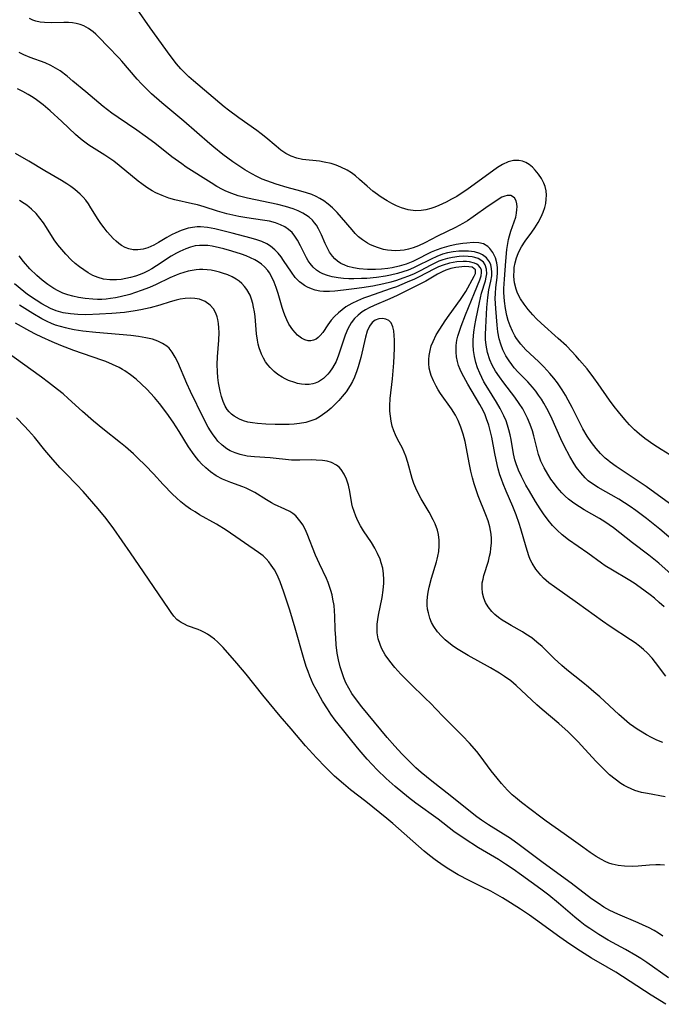
# Model space of a CAD drawing. Units: inches. Extents: x 2070145 to 2075578, y 227750 to 233200.
# Drawn here: x 2073881 to 2073961, y 228276 to 228399 of the extents above; entities that cross this region are included whole.
import ezdxf

# ---------------------------------------------------------------- set-up
doc = ezdxf.new("R2010")
doc.units = ezdxf.units.IN
doc.header["$MEASUREMENT"] = 0
doc.layers.add('c_08_T13S_R19E', color=182, linetype='Continuous')

msp = doc.modelspace()

# ---------------------------------------------------------------- linework, layer by layer
at = {"layer": 'c_08_T13S_R19E', "elevation": 832}
msp.add_lwpolyline([(2073961.62, 228317.33), (2073960.35, 228319.03), (2073959.9, 228319.57), (2073959.32, 228320.19), (2073958.83, 228320.64), (2073958.33, 228321.06), (2073957.79, 228321.48), (2073957.23, 228321.87), (2073954.69, 228323.53), (2073953.71, 228324.19), (2073950.62, 228326.43), (2073947.75, 228328.45), (2073947.05, 228328.97), (2073946.39, 228329.53), (2073946.03, 228329.89), (2073945.41, 228330.66), (2073944.95, 228331.42), (2073944.74, 228331.86), (2073944.55, 228332.33), (2073944.37, 228332.86), (2073944.21, 228333.4), (2073943.57, 228335.7), (2073943.37, 228336.33), (2073942.99, 228337.44), (2073942.57, 228338.48), (2073941.73, 228340.39), (2073941.35, 228341.29), (2073941.15, 228341.85), (2073940.96, 228342.42), (2073940.75, 228343.17), (2073940.62, 228343.7), (2073940.33, 228345.05), (2073939.94, 228347.1), (2073939.79, 228347.77), (2073939.57, 228348.6), (2073939.3, 228349.4), (2073939.12, 228349.87), (2073938.86, 228350.41), (2073938.45, 228351.17), (2073936.95, 228353.72), (2073936.21, 228355.09), (2073936.01, 228355.51), (2073935.81, 228356.01), (2073935.65, 228356.51), (2073935.54, 228357.1), (2073935.49, 228357.7), (2073935.51, 228358.54), (2073935.6, 228359.18), (2073935.72, 228359.68), (2073935.86, 228360.18), (2073936.12, 228360.93), (2073936.67, 228362.35), (2073937.77, 228365.09), (2073938.44, 228366.72), (2073938.6, 228367.19), (2073938.66, 228367.62), (2073938.64, 228367.92), (2073938.55, 228368.19), (2073938.3, 228368.5), (2073938.06, 228368.66), (2073937.77, 228368.79), (2073937.18, 228368.93), (2073936.8, 228368.97), (2073936.39, 228368.98), (2073935.58, 228368.93), (2073935.13, 228368.87), (2073934.68, 228368.78), (2073933.87, 228368.54), (2073933.3, 228368.31), (2073932.73, 228368.04), (2073930.91, 228367.08), (2073930.3, 228366.79), (2073929.41, 228366.39), (2073928.09, 228365.85), (2073927.42, 228365.61), (2073924.48, 228364.6), (2073923.97, 228364.41), (2073923.22, 228364.1), (2073922.51, 228363.75), (2073921.77, 228363.32), (2073921.29, 228362.98), (2073920.84, 228362.61), (2073920.37, 228362.15), (2073919.95, 228361.66), (2073919.53, 228361.09), (2073918.89, 228360.16), (2073918.58, 228359.76), (2073918.32, 228359.51), (2073918.05, 228359.3), (2073917.75, 228359.17), (2073917.42, 228359.11), (2073917.08, 228359.12), (2073916.67, 228359.23), (2073916.26, 228359.43), (2073915.76, 228359.8), (2073915.14, 228360.48), (2073914.68, 228361.17), (2073914.41, 228361.71), (2073914.16, 228362.28), (2073913.99, 228362.76)], dxfattribs=at)
at = {"layer": 'c_08_T13S_R19E'}
for points in [[(2073962.65, 228344.58, 842), (2073961.03, 228345.56, 842), (2073960.13, 228346.15, 842), (2073959.02, 228346.94, 842), (2073958.35, 228347.47, 842), (2073957.99, 228347.78, 842), (2073957.72, 228348.03, 842), (2073957.1, 228348.65, 842), (2073956.52, 228349.31, 842), (2073955.72, 228350.25, 842), (2073955.19, 228350.93, 842), (2073954.59, 228351.73, 842), (2073953.19, 228353.76, 842), (2073952.65, 228354.51, 842), (2073951.81, 228355.6, 842), (2073950.88, 228356.71, 842), (2073950.41, 228357.25, 842), (2073949.93, 228357.78, 842), (2073949.24, 228358.46, 842), (2073948.22, 228359.4, 842), (2073946.08, 228361.31, 842), (2073945.52, 228361.84, 842), (2073945.04, 228362.34, 842), (2073944.48, 228363, 842), (2073943.96, 228363.66, 842), (2073943.51, 228364.34, 842), (2073943.15, 228365.04, 842), (2073942.97, 228365.53, 842), (2073942.78, 228366.32, 842), (2073942.69, 228367.13, 842), (2073942.71, 228367.95, 842), (2073942.74, 228368.24, 842), (2073942.84, 228368.84, 842), (2073943, 228369.43, 842), (2073943.21, 228370, 842), (2073943.43, 228370.45, 842), (2073943.65, 228370.83, 842), (2073944.1, 228371.5, 842), (2073944.94, 228372.66, 842), (2073945.29, 228373.16, 842), (2073945.73, 228373.85, 842), (2073946.1, 228374.55, 842), (2073946.35, 228375.14, 842), (2073946.55, 228375.73, 842), (2073946.66, 228376.23, 842), (2073946.73, 228376.74, 842), (2073946.75, 228377.25, 842), (2073946.7, 228377.79, 842), (2073946.58, 228378.32, 842), (2073946.44, 228378.73, 842), (2073946.14, 228379.31, 842), (2073945.77, 228379.86, 842), (2073945.36, 228380.35, 842), (2073945, 228380.73, 842), (2073944.6, 228381.05, 842), (2073944.18, 228381.31, 842), (2073943.76, 228381.47, 842), (2073943.31, 228381.56, 842), (2073942.64, 228381.56, 842), (2073941.96, 228381.4, 842), (2073941.29, 228381.09, 842), (2073940.66, 228380.71, 842), (2073936.82, 228377.92, 842), (2073936.26, 228377.53, 842), (2073935.57, 228377.1, 842), (2073934.92, 228376.74, 842), (2073934.26, 228376.39, 842), (2073933.35, 228375.96, 842), (2073932.84, 228375.76, 842), (2073932.33, 228375.58, 842), (2073931.73, 228375.43, 842), (2073931.14, 228375.32, 842), (2073930.45, 228375.29, 842), (2073929.51, 228375.42, 842), (2073928.68, 228375.69, 842), (2073928.09, 228375.93, 842), (2073927.5, 228376.22, 842), (2073926.93, 228376.53, 842), (2073926.15, 228377, 842), (2073925.4, 228377.52, 842), (2073925.11, 228377.74, 842), (2073924.41, 228378.36, 842), (2073923.48, 228379.22, 842), (2073922.96, 228379.65, 842), (2073922.45, 228380.02, 842), (2073921.91, 228380.36, 842), (2073921.14, 228380.75, 842), (2073920.54, 228380.98, 842), (2073919.93, 228381.18, 842), (2073919.08, 228381.38, 842), (2073918.47, 228381.47, 842), (2073916.35, 228381.69, 842), (2073915.65, 228381.84, 842), (2073914.96, 228382.1, 842), (2073914.3, 228382.46, 842), (2073913.68, 228382.87, 842), (2073913.08, 228383.34, 842), (2073911.79, 228384.43, 842), (2073911.22, 228384.9, 842), (2073910.67, 228385.32, 842), (2073908.44, 228386.89, 842), (2073907.15, 228387.84, 842), (2073906.61, 228388.26, 842), (2073902.79, 228391.5, 842), (2073902.22, 228392, 842), (2073901.68, 228392.52, 842), (2073901.23, 228393, 842), (2073900.69, 228393.62, 842), (2073899.88, 228394.67, 842), (2073897.38, 228398.11, 842), (2073895.76, 228400.44, 842)], [(2073962.98, 228338.19, 840), (2073959.15, 228340.97, 840), (2073958.04, 228341.72, 840), (2073956.16, 228342.93, 840), (2073955.42, 228343.43, 840), (2073954.67, 228343.99, 840), (2073954.39, 228344.22, 840), (2073954.08, 228344.5, 840), (2073953.49, 228345.07, 840), (2073952.95, 228345.68, 840), (2073952.35, 228346.43, 840), (2073951.81, 228347.23, 840), (2073951.28, 228348.15, 840), (2073949.97, 228350.78, 840), (2073949.47, 228351.71, 840), (2073949.1, 228352.35, 840), (2073948.71, 228352.98, 840), (2073948.11, 228353.86, 840), (2073947.66, 228354.45, 840), (2073947.19, 228355.03, 840), (2073946.41, 228355.88, 840), (2073945.76, 228356.52, 840), (2073944.2, 228357.99, 840), (2073943.55, 228358.69, 840), (2073943.02, 228359.39, 840), (2073942.82, 228359.71, 840), (2073942.5, 228360.32, 840), (2073942.23, 228360.96, 840), (2073942, 228361.62, 840), (2073941.83, 228362.25, 840), (2073941.65, 228363.14, 840), (2073941.52, 228364.04, 840), (2073941.47, 228364.58, 840), (2073941.45, 228365.13, 840), (2073941.46, 228365.62, 840), (2073941.52, 228366.79, 840), (2073941.68, 228369.02, 840), (2073941.83, 228370.47, 840), (2073941.93, 228371.24, 840), (2073942.02, 228371.72, 840), (2073942.14, 228372.18, 840), (2073942.33, 228372.77, 840), (2073942.74, 228373.91, 840), (2073942.92, 228374.52, 840), (2073943.03, 228375, 840), (2073943.08, 228375.47, 840), (2073943.09, 228375.78, 840), (2073943.06, 228376.19, 840), (2073942.96, 228376.56, 840), (2073942.75, 228376.91, 840), (2073942.3, 228377.2, 840), (2073941.87, 228377.22, 840), (2073941.55, 228377.14, 840), (2073941.21, 228376.99, 840), (2073940.86, 228376.79, 840), (2073940.19, 228376.35, 840), (2073939.49, 228375.87, 840), (2073937.64, 228374.55, 840), (2073936.9, 228374.07, 840), (2073936.33, 228373.73, 840), (2073935.4, 228373.24, 840), (2073933.16, 228372.14, 840), (2073931.6, 228371.31, 840), (2073930.82, 228370.94, 840), (2073930.13, 228370.67, 840), (2073929.58, 228370.52, 840), (2073929.03, 228370.41, 840), (2073928.51, 228370.35, 840), (2073927.98, 228370.33, 840), (2073927.44, 228370.35, 840), (2073926.94, 228370.4, 840), (2073926.45, 228370.5, 840), (2073925.84, 228370.67, 840), (2073925.24, 228370.89, 840), (2073924.74, 228371.12, 840), (2073924.46, 228371.27, 840), (2073923.82, 228371.69, 840), (2073923.35, 228372.07, 840), (2073922.92, 228372.49, 840), (2073922.53, 228372.93, 840), (2073921.24, 228374.48, 840), (2073920.69, 228375.1, 840), (2073920.1, 228375.69, 840), (2073919.58, 228376.13, 840), (2073919.03, 228376.53, 840), (2073918.51, 228376.85, 840), (2073918.08, 228377.08, 840), (2073917.52, 228377.32, 840), (2073916.85, 228377.55, 840), (2073916.16, 228377.76, 840), (2073914.47, 228378.22, 840), (2073913.07, 228378.62, 840), (2073911.93, 228379.02, 840), (2073911.33, 228379.26, 840), (2073910.68, 228379.56, 840), (2073910.04, 228379.89, 840), (2073909.17, 228380.4, 840), (2073908.42, 228380.9, 840), (2073907.68, 228381.42, 840), (2073906.45, 228382.33, 840), (2073905.33, 228383.21, 840), (2073904.82, 228383.64, 840), (2073901.57, 228386.46, 840), (2073898.84, 228388.76, 840), (2073897.56, 228389.88, 840), (2073896.93, 228390.48, 840), (2073896.33, 228391.1, 840), (2073895.79, 228391.69, 840), (2073893.88, 228393.93, 840), (2073893.54, 228394.3, 840), (2073892.08, 228395.8, 840), (2073891.1, 228396.84, 840), (2073890.64, 228397.3, 840), (2073890.28, 228397.61, 840), (2073889.72, 228398.01, 840), (2073889.12, 228398.34, 840), (2073888.66, 228398.51, 840), (2073888.18, 228398.64, 840), (2073887.7, 228398.71, 840), (2073887.22, 228398.75, 840), (2073886.62, 228398.76, 840), (2073885.13, 228398.73, 840), (2073884.22, 228398.75, 840), (2073883.68, 228398.8, 840), (2073883.15, 228398.92, 840), (2073882.76, 228399.05, 840), (2073882.38, 228399.24, 840)], [(2073964.24, 228332.79, 838), (2073960.88, 228335.62, 838), (2073959.2, 228336.96, 838), (2073957.87, 228337.97, 838), (2073957.19, 228338.45, 838), (2073956.48, 228338.93, 838), (2073955.75, 228339.37, 838), (2073953.17, 228340.83, 838), (2073952.59, 228341.2, 838), (2073951.96, 228341.68, 838), (2073951.59, 228342.02, 838), (2073951.02, 228342.64, 838), (2073950.51, 228343.31, 838), (2073950.2, 228343.78, 838), (2073949.65, 228344.7, 838), (2073948.95, 228346, 838), (2073948.53, 228346.89, 838), (2073947.46, 228349.34, 838), (2073947.16, 228349.97, 838), (2073946.81, 228350.66, 838), (2073946.43, 228351.33, 838), (2073946.12, 228351.83, 838), (2073945.77, 228352.33, 838), (2073945.41, 228352.82, 838), (2073944.99, 228353.34, 838), (2073944.42, 228353.98, 838), (2073943.24, 228355.2, 838), (2073942.74, 228355.75, 838), (2073942.42, 228356.15, 838), (2073942.1, 228356.59, 838), (2073941.7, 228357.24, 838), (2073941.33, 228358, 838), (2073941.07, 228358.67, 838), (2073940.87, 228359.36, 838), (2073940.71, 228360.21, 838), (2073940.6, 228361.06, 838), (2073940.43, 228363.13, 838), (2073940.37, 228364.38, 838), (2073940.39, 228365, 838), (2073940.45, 228365.73, 838), (2073940.61, 228366.98, 838), (2073940.66, 228367.62, 838), (2073940.64, 228368.25, 838), (2073940.57, 228368.82, 838), (2073940.39, 228369.45, 838), (2073940.07, 228370.12, 838), (2073939.69, 228370.62, 838), (2073939.44, 228370.86, 838), (2073938.92, 228371.17, 838), (2073938.33, 228371.31, 838), (2073937.61, 228371.34, 838), (2073936.83, 228371.28, 838), (2073936.35, 228371.23, 838), (2073935.49, 228371.1, 838), (2073934.61, 228370.91, 838), (2073933.73, 228370.66, 838), (2073933.02, 228370.4, 838), (2073932.4, 228370.14, 838), (2073931.79, 228369.84, 838), (2073930.95, 228369.41, 838), (2073930.1, 228368.99, 838), (2073929.26, 228368.66, 838), (2073928.41, 228368.4, 838), (2073927.53, 228368.21, 838), (2073926.99, 228368.12, 838), (2073926.21, 228368.04, 838), (2073925.44, 228368, 838), (2073924.45, 228368, 838), (2073923.44, 228368.08, 838), (2073922.71, 228368.2, 838), (2073922.01, 228368.38, 838), (2073921.62, 228368.52, 838), (2073921.15, 228368.75, 838), (2073920.73, 228369.03, 838), (2073920.39, 228369.31, 838), (2073920.1, 228369.63, 838), (2073919.73, 228370.15, 838), (2073919.42, 228370.71, 838), (2073919.18, 228371.22, 838), (2073918.72, 228372.31, 838), (2073918.37, 228373.06, 838), (2073918.1, 228373.51, 838), (2073917.87, 228373.82, 838), (2073917.59, 228374.13, 838), (2073917.18, 228374.49, 838), (2073916.72, 228374.81, 838), (2073916.4, 228375.01, 838), (2073915.82, 228375.3, 838), (2073915.2, 228375.55, 838), (2073914.24, 228375.85, 838), (2073913.31, 228376.09, 838), (2073909.53, 228376.87, 838), (2073908.35, 228377.18, 838), (2073907.56, 228377.44, 838), (2073906.8, 228377.75, 838), (2073906.4, 228377.94, 838), (2073905.69, 228378.34, 838), (2073904.98, 228378.77, 838), (2073901.89, 228380.75, 838), (2073901.32, 228381.14, 838), (2073900.09, 228382.04, 838), (2073897.99, 228383.71, 838), (2073896.78, 228384.62, 838), (2073895.72, 228385.36, 838), (2073893.39, 228386.91, 838), (2073892.61, 228387.47, 838), (2073891.55, 228388.3, 838), (2073889.39, 228390.13, 838), (2073887.78, 228391.46, 838), (2073887.05, 228392.06, 838), (2073886.19, 228392.72, 838), (2073885.62, 228393.09, 838), (2073885.04, 228393.42, 838), (2073884.31, 228393.75, 838), (2073882.45, 228394.42, 838), (2073881.67, 228394.74, 838), (2073881.07, 228395.02, 838)], [(2073962.29, 228330.05, 836), (2073960.76, 228331.4, 836), (2073959.51, 228332.41, 836), (2073957.48, 228333.94, 836), (2073955.11, 228335.79, 836), (2073954.58, 228336.18, 836), (2073954.04, 228336.55, 836), (2073953.37, 228336.97, 836), (2073951.46, 228338.04, 836), (2073950.86, 228338.41, 836), (2073950.17, 228338.87, 836), (2073949.51, 228339.38, 836), (2073949.08, 228339.77, 836), (2073948.67, 228340.18, 836), (2073948.09, 228340.84, 836), (2073947.75, 228341.27, 836), (2073947.31, 228341.88, 836), (2073946.9, 228342.51, 836), (2073946.45, 228343.3, 836), (2073946.06, 228344.12, 836), (2073945.91, 228344.49, 836), (2073945.76, 228344.95, 836), (2073945.63, 228345.42, 836), (2073945.17, 228347.26, 836), (2073944.99, 228347.87, 836), (2073944.71, 228348.67, 836), (2073944.39, 228349.46, 836), (2073944.19, 228349.88, 836), (2073943.8, 228350.61, 836), (2073943.36, 228351.31, 836), (2073942.82, 228352.08, 836), (2073941.44, 228353.85, 836), (2073940.89, 228354.6, 836), (2073940.41, 228355.32, 836), (2073939.99, 228356.07, 836), (2073939.69, 228356.75, 836), (2073939.41, 228357.64, 836), (2073939.23, 228358.55, 836), (2073939.16, 228359.26, 836), (2073939.15, 228359.89, 836), (2073939.18, 228360.77, 836), (2073939.33, 228363.27, 836), (2073939.43, 228364.52, 836), (2073939.59, 228365.47, 836), (2073939.82, 228366.54, 836), (2073939.93, 228367.19, 836), (2073939.95, 228367.67, 836), (2073939.92, 228368.12, 836), (2073939.81, 228368.56, 836), (2073939.64, 228368.96, 836), (2073939.27, 228369.45, 836), (2073938.77, 228369.83, 836), (2073938.45, 228369.99, 836), (2073937.78, 228370.18, 836), (2073937.04, 228370.28, 836), (2073936.47, 228370.29, 836), (2073935.85, 228370.27, 836), (2073935.14, 228370.19, 836), (2073934.42, 228370.05, 836), (2073933.8, 228369.88, 836), (2073933.08, 228369.61, 836), (2073932.37, 228369.28, 836), (2073930.54, 228368.35, 836), (2073930.18, 228368.19, 836), (2073929.53, 228367.92, 836), (2073928.88, 228367.7, 836), (2073928.21, 228367.5, 836), (2073927.32, 228367.28, 836), (2073926.72, 228367.17, 836), (2073925.58, 228367, 836), (2073924.38, 228366.88, 836), (2073923.72, 228366.85, 836), (2073922.77, 228366.82, 836), (2073922.13, 228366.83, 836), (2073921.49, 228366.87, 836), (2073920.82, 228366.94, 836), (2073920.08, 228367.07, 836), (2073919.48, 228367.23, 836), (2073918.91, 228367.45, 836), (2073918.5, 228367.66, 836), (2073918.12, 228367.92, 836), (2073917.7, 228368.3, 836), (2073917.33, 228368.73, 836), (2073917.09, 228369.08, 836), (2073916.87, 228369.44, 836), (2073916.13, 228370.95, 836), (2073915.76, 228371.63, 836), (2073915.43, 228372.13, 836), (2073915.06, 228372.58, 836), (2073914.63, 228372.98, 836), (2073914.16, 228373.3, 836), (2073913.61, 228373.57, 836), (2073913.02, 228373.79, 836), (2073912.25, 228373.99, 836), (2073911.38, 228374.15, 836), (2073909.44, 228374.42, 836), (2073908.43, 228374.59, 836), (2073907.69, 228374.74, 836), (2073906.95, 228374.91, 836), (2073905.78, 228375.25, 836), (2073904.1, 228375.8, 836), (2073903.28, 228376.03, 836), (2073902.67, 228376.18, 836), (2073900.47, 228376.67, 836), (2073899.72, 228376.88, 836), (2073898.89, 228377.19, 836), (2073898.09, 228377.56, 836), (2073897.64, 228377.8, 836), (2073896.99, 228378.21, 836), (2073896.36, 228378.65, 836), (2073895.9, 228379, 836), (2073893.55, 228380.95, 836), (2073892.87, 228381.47, 836), (2073891.75, 228382.23, 836), (2073889.75, 228383.49, 836), (2073889.08, 228383.97, 836), (2073888.73, 228384.26, 836), (2073888.11, 228384.8, 836), (2073886.38, 228386.43, 836), (2073884.92, 228387.75, 836), (2073884.05, 228388.5, 836), (2073883.22, 228389.14, 836), (2073882.8, 228389.42, 836), (2073882.18, 228389.81, 836), (2073881.53, 228390.16, 836), (2073880.87, 228390.49, 836)], [(2073961.4, 228325.96, 834), (2073960.8, 228326.51, 834), (2073960.2, 228327.03, 834), (2073959.67, 228327.45, 834), (2073958.41, 228328.39, 834), (2073957.67, 228328.89, 834), (2073956.92, 228329.36, 834), (2073954.98, 228330.51, 834), (2073954.07, 228331.09, 834), (2073953.6, 228331.41, 834), (2073951.91, 228332.63, 834), (2073949.49, 228334.33, 834), (2073948.69, 228334.95, 834), (2073948.1, 228335.5, 834), (2073947.52, 228336.11, 834), (2073946.98, 228336.76, 834), (2073946.39, 228337.56, 834), (2073945.98, 228338.16, 834), (2073945.39, 228339.07, 834), (2073944.62, 228340.36, 834), (2073944.2, 228341.11, 834), (2073943.63, 228342.21, 834), (2073943.28, 228342.99, 834), (2073942.98, 228343.77, 834), (2073942.83, 228344.28, 834), (2073942.65, 228345.04, 834), (2073942.34, 228346.79, 834), (2073942.22, 228347.41, 834), (2073942.07, 228348, 834), (2073941.9, 228348.58, 834), (2073941.72, 228349.12, 834), (2073941.46, 228349.77, 834), (2073941, 228350.69, 834), (2073940.53, 228351.48, 834), (2073939.43, 228353.21, 834), (2073938.97, 228354, 834), (2073938.7, 228354.53, 834), (2073938.44, 228355.07, 834), (2073938.18, 228355.72, 834), (2073937.96, 228356.39, 834), (2073937.77, 228357.17, 834), (2073937.66, 228357.88, 834), (2073937.61, 228358.6, 834), (2073937.61, 228359.23, 834), (2073937.69, 228360.18, 834), (2073937.82, 228361.02, 834), (2073937.94, 228361.66, 834), (2073938.39, 228363.88, 834), (2073938.67, 228365.05, 834), (2073939.14, 228366.58, 834), (2073939.25, 228367.02, 834), (2073939.32, 228367.45, 834), (2073939.3, 228368.04, 834), (2073939.12, 228368.57, 834), (2073938.89, 228368.89, 834), (2073938.59, 228369.15, 834), (2073938.23, 228369.34, 834), (2073937.81, 228369.48, 834), (2073937.48, 228369.55, 834), (2073936.98, 228369.61, 834), (2073936.45, 228369.63, 834), (2073935.87, 228369.6, 834), (2073935.04, 228369.5, 834), (2073934.44, 228369.37, 834), (2073933.85, 228369.2, 834), (2073933.35, 228369.01, 834), (2073932.85, 228368.79, 834), (2073932.35, 228368.53, 834), (2073931.04, 228367.83, 834), (2073930.26, 228367.45, 834), (2073929.58, 228367.16, 834), (2073928.88, 228366.9, 834), (2073928.06, 228366.62, 834), (2073927.35, 228366.41, 834), (2073926.48, 228366.2, 834), (2073925.13, 228365.93, 834), (2073923.75, 228365.7, 834), (2073922.81, 228365.57, 834), (2073921.48, 228365.41, 834), (2073920.4, 228365.3, 834), (2073919.71, 228365.26, 834), (2073918.97, 228365.26, 834), (2073918.51, 228365.29, 834), (2073917.96, 228365.4, 834), (2073917.47, 228365.56, 834), (2073917, 228365.77, 834), (2073916.63, 228365.98, 834), (2073916.28, 228366.23, 834), (2073916, 228366.46, 834), (2073915.47, 228367.01, 834), (2073914.99, 228367.64, 834), (2073914.01, 228369.12, 834), (2073913.71, 228369.55, 834), (2073913.34, 228370.01, 834), (2073912.93, 228370.43, 834), (2073912.38, 228370.88, 834), (2073911.91, 228371.17, 834), (2073911.3, 228371.46, 834), (2073910.66, 228371.7, 834), (2073909.99, 228371.9, 834), (2073907.61, 228372.52, 834), (2073905.43, 228373.05, 834), (2073904.54, 228373.22, 834), (2073903.66, 228373.3, 834), (2073903.26, 228373.29, 834), (2073902.97, 228373.27, 834), (2073902.11, 228373.12, 834), (2073901.27, 228372.85, 834), (2073900.6, 228372.57, 834), (2073900.03, 228372.29, 834), (2073899.47, 228371.98, 834), (2073898.43, 228371.35, 834), (2073897.83, 228371.01, 834), (2073897.11, 228370.69, 834), (2073896.53, 228370.53, 834), (2073895.86, 228370.43, 834), (2073895.29, 228370.44, 834), (2073894.73, 228370.55, 834), (2073894.27, 228370.73, 834), (2073893.82, 228370.99, 834), (2073893.48, 228371.24, 834), (2073893.15, 228371.51, 834), (2073892.8, 228371.85, 834), (2073892.45, 228372.22, 834), (2073892.05, 228372.68, 834), (2073891.66, 228373.17, 834), (2073891.24, 228373.74, 834), (2073890.93, 228374.2, 834), (2073890.01, 228375.68, 834), (2073889.7, 228376.15, 834), (2073889.36, 228376.61, 834), (2073889.03, 228377, 834), (2073888.68, 228377.37, 834), (2073888.01, 228377.95, 834), (2073887.52, 228378.33, 834), (2073887, 228378.68, 834), (2073886.36, 228379.07, 834), (2073884.28, 228380.3, 834), (2073882.3, 228381.49, 834), (2073880.6, 228382.44, 834)], [(2073913.99, 228362.76, 832), (2073913.84, 228363.25, 832), (2073913.33, 228364.99, 832), (2073913.09, 228365.74, 832), (2073912.85, 228366.41, 832), (2073912.56, 228367.05, 832), (2073912.26, 228367.57, 832), (2073912.05, 228367.87, 832), (2073911.64, 228368.34, 832), (2073911.25, 228368.67, 832), (2073910.83, 228368.95, 832), (2073910.42, 228369.19, 832), (2073909.89, 228369.44, 832), (2073909.33, 228369.68, 832), (2073908.76, 228369.89, 832), (2073907.55, 228370.28, 832), (2073906.57, 228370.56, 832), (2073906.03, 228370.7, 832), (2073905.11, 228370.89, 832), (2073904.57, 228370.96, 832), (2073904.03, 228370.99, 832), (2073903.52, 228370.98, 832), (2073902.99, 228370.92, 832), (2073902.4, 228370.78, 832), (2073901.83, 228370.58, 832), (2073901.08, 228370.25, 832), (2073900.67, 228370.04, 832), (2073900, 228369.63, 832), (2073898.2, 228368.44, 832), (2073897.61, 228368.08, 832), (2073897.13, 228367.83, 832), (2073896.64, 228367.59, 832), (2073896.14, 228367.38, 832), (2073895.56, 228367.17, 832), (2073894.96, 228367, 832), (2073894.36, 228366.86, 832), (2073893.77, 228366.76, 832), (2073893.18, 228366.7, 832), (2073892.36, 228366.69, 832), (2073891.58, 228366.79, 832), (2073890.91, 228366.99, 832), (2073890.25, 228367.26, 832), (2073889.68, 228367.57, 832), (2073889.12, 228367.93, 832), (2073888.58, 228368.32, 832), (2073888.07, 228368.75, 832), (2073887.57, 228369.2, 832), (2073886.9, 228369.88, 832), (2073886.37, 228370.46, 832), (2073885.88, 228371.07, 832), (2073885.44, 228371.69, 832), (2073884.47, 228373.24, 832), (2073884.09, 228373.82, 832), (2073883.66, 228374.4, 832), (2073883.19, 228374.95, 832), (2073882.63, 228375.5, 832), (2073882.02, 228376, 832), (2073881.7, 228376.23, 832), (2073881.1, 228376.59, 832)], [(2073961.23, 228309.04, 830), (2073960.5, 228309.37, 830), (2073959.85, 228309.69, 830), (2073959.21, 228310.03, 830), (2073958.46, 228310.47, 830), (2073958.04, 228310.74, 830), (2073957.62, 228311.03, 830), (2073957.11, 228311.4, 830), (2073956.43, 228311.95, 830), (2073955.76, 228312.53, 830), (2073953.38, 228314.74, 830), (2073952.66, 228315.39, 830), (2073951.98, 228315.97, 830), (2073951.28, 228316.53, 830), (2073949.28, 228318.1, 830), (2073948.65, 228318.64, 830), (2073947.72, 228319.51, 830), (2073946.2, 228321, 830), (2073945.57, 228321.56, 830), (2073944.91, 228322.08, 830), (2073944.19, 228322.57, 830), (2073943.76, 228322.83, 830), (2073942.34, 228323.63, 830), (2073941.72, 228324, 830), (2073941.23, 228324.31, 830), (2073940.77, 228324.64, 830), (2073940.33, 228325, 830), (2073939.93, 228325.39, 830), (2073939.47, 228325.95, 830), (2073939.14, 228326.52, 830), (2073938.93, 228327.04, 830), (2073938.78, 228327.68, 830), (2073938.73, 228328.35, 830), (2073938.76, 228328.94, 830), (2073938.85, 228329.41, 830), (2073938.97, 228329.87, 830), (2073939.52, 228331.67, 830), (2073939.67, 228332.26, 830), (2073939.76, 228332.74, 830), (2073939.83, 228333.22, 830), (2073939.89, 228333.95, 830), (2073939.89, 228334.48, 830), (2073939.85, 228335.01, 830), (2073939.78, 228335.47, 830), (2073939.68, 228335.93, 830), (2073939.47, 228336.67, 830), (2073939.21, 228337.42, 830), (2073938.25, 228339.81, 830), (2073937.99, 228340.55, 830), (2073937.74, 228341.29, 830), (2073937.53, 228342.04, 830), (2073937.33, 228342.87, 830), (2073937.15, 228343.71, 830), (2073936.61, 228346.57, 830), (2073936.38, 228347.47, 830), (2073936.1, 228348.34, 830), (2073935.75, 228349.17, 830), (2073935.41, 228349.84, 830), (2073934.94, 228350.61, 830), (2073933.56, 228352.54, 830), (2073933.26, 228353.01, 830), (2073933, 228353.45, 830), (2073932.66, 228354.11, 830), (2073932.39, 228354.79, 830), (2073932.29, 228355.09, 830), (2073932.16, 228355.69, 830), (2073932.09, 228356.29, 830), (2073932.09, 228356.79, 830), (2073932.13, 228357.29, 830), (2073932.25, 228357.88, 830), (2073932.41, 228358.46, 830), (2073932.62, 228359.02, 830), (2073933.03, 228359.84, 830), (2073933.48, 228360.57, 830), (2073934.15, 228361.58, 830), (2073934.64, 228362.28, 830), (2073936.06, 228364.24, 830), (2073936.7, 228365.25, 830), (2073937.76, 228367.16, 830), (2073937.93, 228367.49, 830), (2073937.93, 228367.94, 830), (2073937.48, 228368.26, 830), (2073937.07, 228368.34, 830), (2073936.59, 228368.36, 830), (2073936.2, 228368.34, 830), (2073935.47, 228368.25, 830), (2073934.85, 228368.12, 830), (2073934.23, 228367.92, 830), (2073933.76, 228367.71, 830), (2073933.19, 228367.41, 830), (2073932.14, 228366.78, 830), (2073931.72, 228366.55, 830), (2073928.14, 228364.73, 830), (2073927.24, 228364.32, 830), (2073925.28, 228363.52, 830), (2073924.68, 228363.23, 830), (2073924.22, 228362.98, 830), (2073923.78, 228362.7, 830), (2073923.29, 228362.32, 830), (2073922.85, 228361.89, 830), (2073922.42, 228361.36, 830), (2073922.01, 228360.61, 830), (2073921.68, 228359.79, 830), (2073920.86, 228357.3, 830), (2073920.54, 228356.52, 830), (2073920.11, 228355.75, 830), (2073919.73, 228355.2, 830), (2073919.51, 228354.94, 830), (2073918.97, 228354.41, 830), (2073918.37, 228354, 830), (2073917.93, 228353.81, 830), (2073917.65, 228353.73, 830), (2073917.19, 228353.67, 830), (2073916.71, 228353.66, 830), (2073916.23, 228353.71, 830), (2073915.76, 228353.8, 830), (2073915.41, 228353.89, 830), (2073914.62, 228354.17, 830), (2073914.22, 228354.36, 830), (2073913.82, 228354.57, 830), (2073913.31, 228354.9, 830), (2073912.82, 228355.29, 830), (2073912.32, 228355.77, 830), (2073912.03, 228356.12, 830), (2073911.76, 228356.48, 830), (2073911.49, 228356.95, 830), (2073911.26, 228357.44, 830), (2073910.98, 228358.22, 830), (2073910.86, 228358.7, 830), (2073910.76, 228359.2, 830), (2073910.65, 228359.96, 830), (2073910.46, 228362.12, 830), (2073910.38, 228362.71, 830), (2073910.28, 228363.29, 830), (2073910.18, 228363.76, 830), (2073910.03, 228364.29, 830), (2073909.84, 228364.8, 830), (2073909.45, 228365.5, 830), (2073909.15, 228365.89, 830), (2073908.81, 228366.24, 830), (2073908.46, 228366.53, 830), (2073908.09, 228366.79, 830), (2073907.59, 228367.07, 830), (2073907.06, 228367.31, 830), (2073906.41, 228367.55, 830), (2073906.04, 228367.66, 830), (2073905.53, 228367.79, 830), (2073905, 228367.9, 830), (2073904.48, 228367.96, 830), (2073903.96, 228368, 830), (2073903.55, 228367.99, 830), (2073903.14, 228367.96, 830), (2073902.64, 228367.88, 830), (2073902.14, 228367.77, 830), (2073901.59, 228367.62, 830), (2073901.04, 228367.43, 830), (2073900.64, 228367.28, 830), (2073899.86, 228366.94, 830), (2073898.14, 228366.13, 830), (2073897.3, 228365.76, 830), (2073896.29, 228365.36, 830), (2073895.57, 228365.11, 830), (2073894.84, 228364.88, 830), (2073893.67, 228364.59, 830), (2073893.06, 228364.46, 830), (2073892.44, 228364.37, 830), (2073891.91, 228364.31, 830), (2073891.38, 228364.27, 830), (2073890.82, 228364.26, 830), (2073890.27, 228364.28, 830), (2073889.28, 228364.37, 830), (2073888.45, 228364.51, 830), (2073887.78, 228364.66, 830), (2073887.14, 228364.84, 830), (2073886.52, 228365.06, 830), (2073885.92, 228365.33, 830), (2073885.39, 228365.62, 830), (2073884.64, 228366.11, 830), (2073883.93, 228366.68, 830), (2073883.26, 228367.26, 830), (2073882.42, 228368.09, 830), (2073881.63, 228368.99, 830), (2073881.08, 228369.69, 830)], [(2073961.53, 228302.28, 828), (2073959.33, 228302.69, 828), (2073958.6, 228302.85, 828), (2073957.77, 228303.1, 828), (2073956.84, 228303.5, 828), (2073956.42, 228303.72, 828), (2073956.01, 228303.97, 828), (2073955.29, 228304.48, 828), (2073954.61, 228305.04, 828), (2073953.81, 228305.81, 828), (2073952.95, 228306.7, 828), (2073951.52, 228308.25, 828), (2073950.68, 228309.14, 828), (2073949.45, 228310.37, 828), (2073948.28, 228311.42, 828), (2073946.2, 228313.18, 828), (2073945.56, 228313.74, 828), (2073942.97, 228316.16, 828), (2073942.3, 228316.73, 828), (2073941.52, 228317.3, 828), (2073940.91, 228317.7, 828), (2073939.77, 228318.36, 828), (2073937, 228319.88, 828), (2073936.37, 228320.26, 828), (2073935.76, 228320.64, 828), (2073935.17, 228321.04, 828), (2073934.61, 228321.46, 828), (2073934.13, 228321.87, 828), (2073933.68, 228322.3, 828), (2073933.19, 228322.84, 828), (2073932.72, 228323.51, 828), (2073932.44, 228324.02, 828), (2073932.23, 228324.56, 828), (2073932.04, 228325.2, 828), (2073931.95, 228325.69, 828), (2073931.91, 228326.18, 828), (2073931.9, 228326.68, 828), (2073931.94, 228327.19, 828), (2073932.02, 228327.8, 828), (2073932.14, 228328.42, 828), (2073932.42, 228329.52, 828), (2073933.05, 228331.57, 828), (2073933.15, 228331.92, 828), (2073933.23, 228332.27, 828), (2073933.34, 228332.85, 828), (2073933.4, 228333.55, 828), (2073933.4, 228334.26, 828), (2073933.31, 228334.96, 828), (2073933.17, 228335.51, 828), (2073932.87, 228336.32, 828), (2073932.64, 228336.81, 828), (2073932.13, 228337.74, 828), (2073931.13, 228339.43, 828), (2073930.67, 228340.31, 828), (2073930.47, 228340.76, 828), (2073930.25, 228341.32, 828), (2073930.04, 228341.95, 828), (2073929.48, 228343.95, 828), (2073929.22, 228344.74, 828), (2073929.02, 228345.25, 828), (2073928.8, 228345.75, 828), (2073928.21, 228346.85, 828), (2073927.93, 228347.41, 828), (2073927.73, 228347.89, 828), (2073927.55, 228348.48, 828), (2073927.4, 228349.09, 828), (2073927.31, 228349.71, 828), (2073927.26, 228350.36, 828), (2073927.25, 228351.01, 828), (2073927.3, 228351.9, 828), (2073927.57, 228354.38, 828), (2073927.73, 228356.37, 828), (2073927.81, 228358.16, 828), (2073927.82, 228359.17, 828), (2073927.79, 228359.76, 828), (2073927.73, 228360.34, 828), (2073927.62, 228360.85, 828), (2073927.4, 228361.35, 828), (2073927.12, 228361.63, 828), (2073926.76, 228361.81, 828), (2073926.32, 228361.88, 828), (2073925.86, 228361.84, 828), (2073925.41, 228361.67, 828), (2073925.03, 228361.37, 828), (2073924.7, 228360.93, 828), (2073924.42, 228360.3, 828), (2073924.2, 228359.57, 828), (2073923.61, 228357.01, 828), (2073923.31, 228355.87, 828), (2073923.15, 228355.38, 828), (2073922.84, 228354.58, 828), (2073922.59, 228354.04, 828), (2073922.31, 228353.52, 828), (2073921.8, 228352.75, 828), (2073921.32, 228352.16, 828), (2073920.87, 228351.66, 828), (2073920.41, 228351.18, 828), (2073919.92, 228350.72, 828), (2073919.42, 228350.29, 828), (2073918.87, 228349.87, 828), (2073918.45, 228349.6, 828), (2073918.01, 228349.36, 828), (2073917.4, 228349.12, 828), (2073916.77, 228348.94, 828), (2073916, 228348.79, 828), (2073915.33, 228348.72, 828), (2073914.71, 228348.68, 828), (2073914.09, 228348.67, 828), (2073912.98, 228348.69, 828), (2073911.79, 228348.73, 828), (2073910.74, 228348.8, 828), (2073910.14, 228348.87, 828), (2073909.56, 228348.98, 828), (2073909.02, 228349.14, 828), (2073908.5, 228349.35, 828), (2073907.87, 228349.71, 828), (2073907.54, 228349.96, 828), (2073907.24, 228350.25, 828), (2073907, 228350.54, 828), (2073906.75, 228350.95, 828), (2073906.48, 228351.53, 828), (2073906.27, 228352.16, 828), (2073906.1, 228352.83, 828), (2073905.91, 228353.87, 828), (2073905.82, 228354.54, 828), (2073905.77, 228355.22, 828), (2073905.74, 228356.15, 828), (2073905.78, 228357.11, 828), (2073905.94, 228359.19, 828), (2073905.98, 228360.12, 828), (2073905.96, 228360.73, 828), (2073905.92, 228361.26, 828), (2073905.83, 228361.76, 828), (2073905.75, 228362.09, 828), (2073905.57, 228362.54, 828), (2073905.26, 228363.08, 828), (2073904.85, 228363.55, 828), (2073904.24, 228363.99, 828), (2073903.52, 228364.28, 828), (2073903.23, 228364.35, 828), (2073902.94, 228364.39, 828), (2073902.36, 228364.42, 828), (2073901.75, 228364.38, 828), (2073901.13, 228364.28, 828), (2073900.64, 228364.18, 828), (2073899.88, 228363.97, 828), (2073898.58, 228363.56, 828), (2073897.4, 228363.23, 828), (2073896.21, 228362.96, 828), (2073895.51, 228362.83, 828), (2073894.18, 228362.64, 828), (2073892.61, 228362.49, 828), (2073891.08, 228362.41, 828), (2073889.37, 228362.36, 828), (2073888.4, 228362.39, 828), (2073887.47, 228362.47, 828), (2073886.56, 228362.61, 828), (2073885.69, 228362.85, 828), (2073884.99, 228363.13, 828), (2073884.44, 228363.41, 828), (2073883.89, 228363.71, 828), (2073883.18, 228364.15, 828), (2073882.12, 228364.87, 828), (2073881.64, 228365.24, 828), (2073880.49, 228366.19, 828)], [(2073961.44, 228293.76, 826), (2073960.92, 228293.8, 826), (2073960.39, 228293.81, 826), (2073959.6, 228293.78, 826), (2073958.19, 228293.67, 826), (2073957.49, 228293.63, 826), (2073956.45, 228293.65, 826), (2073955.67, 228293.74, 826), (2073954.92, 228293.91, 826), (2073954.53, 228294.04, 826), (2073954.05, 228294.24, 826), (2073953.59, 228294.49, 826), (2073952.94, 228294.87, 826), (2073952.19, 228295.36, 826), (2073951.26, 228296.01, 826), (2073948.96, 228297.68, 826), (2073946.72, 228299.24, 826), (2073946.03, 228299.74, 826), (2073943.62, 228301.6, 826), (2073942.88, 228302.2, 826), (2073942.49, 228302.55, 826), (2073941.91, 228303.13, 826), (2073941.17, 228303.95, 826), (2073940.61, 228304.61, 826), (2073939.87, 228305.55, 826), (2073938.51, 228307.38, 826), (2073938.06, 228307.95, 826), (2073937.17, 228308.96, 826), (2073936.3, 228309.89, 826), (2073935.72, 228310.48, 826), (2073933.83, 228312.34, 826), (2073932.25, 228313.99, 826), (2073931.73, 228314.52, 826), (2073929.68, 228316.51, 826), (2073928.62, 228317.58, 826), (2073927.86, 228318.41, 826), (2073927.23, 228319.19, 826), (2073926.68, 228319.97, 826), (2073926.44, 228320.37, 826), (2073926.21, 228320.82, 826), (2073926.02, 228321.27, 826), (2073925.8, 228321.98, 826), (2073925.68, 228322.71, 826), (2073925.65, 228323.16, 826), (2073925.67, 228323.82, 826), (2073925.74, 228324.37, 826), (2073925.84, 228324.93, 826), (2073926.27, 228327.12, 826), (2073926.41, 228328.03, 826), (2073926.49, 228328.93, 826), (2073926.5, 228329.38, 826), (2073926.46, 228330.08, 826), (2073926.35, 228330.78, 826), (2073926.18, 228331.46, 826), (2073926.02, 228331.91, 826), (2073925.72, 228332.61, 826), (2073925.36, 228333.28, 826), (2073924.94, 228333.96, 826), (2073923.96, 228335.45, 826), (2073923.6, 228336.05, 826), (2073923.27, 228336.67, 826), (2073923.01, 228337.25, 826), (2073922.79, 228337.84, 826), (2073922.61, 228338.43, 826), (2073922.52, 228338.78, 826), (2073922.25, 228340.32, 826), (2073922.09, 228341.11, 826), (2073921.86, 228341.85, 826), (2073921.57, 228342.5, 826), (2073921.2, 228343.08, 826), (2073920.92, 228343.38, 826), (2073920.6, 228343.63, 826), (2073919.99, 228343.93, 826), (2073919.45, 228344.09, 826), (2073918.86, 228344.2, 826), (2073918.06, 228344.25, 826), (2073917.46, 228344.26, 826), (2073916.02, 228344.22, 826), (2073915.51, 228344.22, 826), (2073915.01, 228344.25, 826), (2073912.34, 228344.51, 826), (2073910.39, 228344.64, 826), (2073909.49, 228344.75, 826), (2073908.61, 228344.94, 826), (2073907.98, 228345.14, 826), (2073907.37, 228345.41, 826), (2073906.94, 228345.66, 826), (2073906.36, 228346.1, 826), (2073905.84, 228346.61, 826), (2073905.52, 228347, 826), (2073905.22, 228347.4, 826), (2073904.92, 228347.87, 826), (2073904.63, 228348.35, 826), (2073904.05, 228349.46, 826), (2073902.41, 228352.8, 826), (2073901.95, 228353.8, 826), (2073900.82, 228356.43, 826), (2073900.51, 228357.07, 826), (2073900.15, 228357.67, 826), (2073899.74, 228358.18, 826), (2073899.47, 228358.43, 826), (2073898.93, 228358.79, 826), (2073898.33, 228359.08, 826), (2073897.67, 228359.3, 826), (2073896.85, 228359.49, 826), (2073895.94, 228359.64, 826), (2073895, 228359.75, 826), (2073890.61, 228360.13, 826), (2073889, 228360.31, 826), (2073887.93, 228360.47, 826), (2073887.36, 228360.58, 826), (2073886.83, 228360.71, 826), (2073886.22, 228360.87, 826), (2073885.62, 228361.06, 826), (2073885.09, 228361.27, 826), (2073884.57, 228361.5, 826), (2073883.91, 228361.83, 826), (2073882.76, 228362.5, 826), (2073881.1, 228363.54, 826)], [(2073961.25, 228284.92, 824), (2073960.71, 228285.29, 824), (2073960.15, 228285.63, 824), (2073959.45, 228286.01, 824), (2073958.81, 228286.32, 824), (2073958.17, 228286.61, 824), (2073955.62, 228287.67, 824), (2073954.66, 228288.13, 824), (2073953.9, 228288.56, 824), (2073953.17, 228289.03, 824), (2073952.37, 228289.59, 824), (2073949.81, 228291.53, 824), (2073946.34, 228294.08, 824), (2073943.36, 228296.32, 824), (2073942.25, 228297.08, 824), (2073939.53, 228298.79, 824), (2073938.65, 228299.39, 824), (2073938.06, 228299.82, 824), (2073937.49, 228300.27, 824), (2073934.77, 228302.47, 824), (2073932.47, 228304.24, 824), (2073931.8, 228304.77, 824), (2073931.15, 228305.32, 824), (2073930.49, 228305.92, 824), (2073929.3, 228307.07, 824), (2073928.73, 228307.66, 824), (2073927.85, 228308.62, 824), (2073926.93, 228309.7, 824), (2073923.76, 228313.49, 824), (2073923.07, 228314.36, 824), (2073922.5, 228315.17, 824), (2073922.12, 228315.82, 824), (2073921.78, 228316.49, 824), (2073921.51, 228317.13, 824), (2073921.34, 228317.6, 824), (2073921.06, 228318.48, 824), (2073920.85, 228319.38, 824), (2073920.7, 228320.21, 824), (2073920.57, 228321.23, 824), (2073920.5, 228322.12, 824), (2073920.45, 228323.14, 824), (2073920.39, 228324.81, 824), (2073920.35, 228325.48, 824), (2073920.29, 228326.11, 824), (2073920.16, 228326.91, 824), (2073920.04, 228327.46, 824), (2073919.89, 228328, 824), (2073919.73, 228328.5, 824), (2073919.55, 228328.99, 824), (2073919.34, 228329.48, 824), (2073918.47, 228331.3, 824), (2073917.98, 228332.41, 824), (2073916.96, 228335.04, 824), (2073916.69, 228335.63, 824), (2073916.39, 228336.18, 824), (2073916.2, 228336.47, 824), (2073915.88, 228336.9, 824), (2073915.52, 228337.28, 824), (2073915.14, 228337.59, 824), (2073914.79, 228337.82, 824), (2073914.18, 228338.14, 824), (2073912.87, 228338.73, 824), (2073912.52, 228338.91, 824), (2073911.87, 228339.29, 824), (2073910.42, 228340.19, 824), (2073909.78, 228340.54, 824), (2073909.36, 228340.74, 824), (2073908.93, 228340.92, 824), (2073907.42, 228341.47, 824), (2073906.42, 228341.88, 824), (2073905.63, 228342.3, 824), (2073904.89, 228342.8, 824), (2073904.31, 228343.27, 824), (2073903.78, 228343.79, 824), (2073903.45, 228344.16, 824), (2073902.88, 228344.88, 824), (2073902.18, 228345.91, 824), (2073901.01, 228347.79, 824), (2073900.26, 228348.96, 824), (2073899.48, 228350.07, 824), (2073898.54, 228351.29, 824), (2073897.92, 228352.04, 824), (2073896.99, 228353.06, 824), (2073896.33, 228353.71, 824), (2073895.64, 228354.33, 824), (2073894.95, 228354.86, 824), (2073894.23, 228355.35, 824), (2073893.95, 228355.53, 824), (2073893.53, 228355.77, 824), (2073892.72, 228356.17, 824), (2073891.88, 228356.52, 824), (2073891.38, 228356.71, 824), (2073887.88, 228357.91, 824), (2073886.25, 228358.53, 824), (2073885.18, 228358.98, 824), (2073883.91, 228359.56, 824), (2073883.11, 228359.95, 824), (2073882.4, 228360.31, 824), (2073880.64, 228361.29, 824)], [(2073961.96, 228279.76, 822), (2073959.23, 228281.64, 822), (2073958.49, 228282.14, 822), (2073957.88, 228282.52, 822), (2073956.58, 228283.26, 822), (2073954.44, 228284.43, 822), (2073953.29, 228285.13, 822), (2073952.15, 228285.88, 822), (2073951.58, 228286.28, 822), (2073950.95, 228286.75, 822), (2073950.27, 228287.32, 822), (2073948.26, 228289.05, 822), (2073947.04, 228290.03, 822), (2073946.05, 228290.78, 822), (2073943.63, 228292.55, 822), (2073942.6, 228293.29, 822), (2073941.66, 228293.91, 822), (2073940.76, 228294.47, 822), (2073938.29, 228295.93, 822), (2073936.49, 228297.1, 822), (2073935.22, 228297.99, 822), (2073933.25, 228299.49, 822), (2073930.47, 228301.51, 822), (2073929.58, 228302.2, 822), (2073927.91, 228303.58, 822), (2073926.79, 228304.56, 822), (2073925.66, 228305.65, 822), (2073924.43, 228306.97, 822), (2073923.43, 228308.14, 822), (2073922.49, 228309.27, 822), (2073921.33, 228310.72, 822), (2073920.44, 228311.86, 822), (2073919.9, 228312.61, 822), (2073919.46, 228313.26, 822), (2073918.87, 228314.21, 822), (2073918.05, 228315.67, 822), (2073917.71, 228316.34, 822), (2073917.28, 228317.31, 822), (2073917.05, 228317.91, 822), (2073916.84, 228318.51, 822), (2073916.49, 228319.64, 822), (2073915.47, 228323.31, 822), (2073914.8, 228325.53, 822), (2073914.06, 228327.78, 822), (2073913.58, 228329.07, 822), (2073913.19, 228329.95, 822), (2073912.86, 228330.58, 822), (2073912.48, 228331.17, 822), (2073912.18, 228331.58, 822), (2073911.83, 228331.96, 822), (2073911.45, 228332.31, 822), (2073910.89, 228332.75, 822), (2073906.84, 228335.52, 822), (2073905.64, 228336.27, 822), (2073903.55, 228337.44, 822), (2073902.98, 228337.78, 822), (2073902.4, 228338.15, 822), (2073901.85, 228338.54, 822), (2073901.23, 228339.03, 822), (2073900.66, 228339.53, 822), (2073900.18, 228340, 822), (2073899.03, 228341.19, 822), (2073897.79, 228342.54, 822), (2073896.82, 228343.56, 822), (2073895.83, 228344.54, 822), (2073895.3, 228345.03, 822), (2073894.32, 228345.89, 822), (2073893.69, 228346.41, 822), (2073891.5, 228348.15, 822), (2073890.34, 228349.11, 822), (2073888.98, 228350.29, 822), (2073887.19, 228351.93, 822), (2073886.54, 228352.49, 822), (2073885.87, 228353.03, 822), (2073884.72, 228353.93, 822), (2073883.84, 228354.57, 822), (2073877.3, 228359.25, 822)], [(2073961.61, 228276.44, 820), (2073959.77, 228277.57, 820), (2073955.37, 228280.43, 820), (2073954.31, 228281.08, 820), (2073952.37, 228282.21, 820), (2073950.55, 228283.35, 820), (2073949.26, 228284.21, 820), (2073948.43, 228284.79, 820), (2073945.37, 228287.02, 820), (2073944.64, 228287.53, 820), (2073943.53, 228288.28, 820), (2073942.29, 228289.1, 820), (2073941.28, 228289.71, 820), (2073939.82, 228290.52, 820), (2073938.72, 228291.08, 820), (2073937.12, 228291.87, 820), (2073935.74, 228292.59, 820), (2073934.58, 228293.27, 820), (2073933.88, 228293.72, 820), (2073932.87, 228294.44, 820), (2073932.19, 228294.97, 820), (2073931.52, 228295.54, 820), (2073927.61, 228298.98, 820), (2073926.88, 228299.6, 820), (2073924.25, 228301.72, 820), (2073922.34, 228303.17, 820), (2073921.46, 228303.89, 820), (2073920.35, 228304.87, 820), (2073919.21, 228305.98, 820), (2073918.11, 228307.13, 820), (2073916.74, 228308.66, 820), (2073914.97, 228310.76, 820), (2073913.59, 228312.36, 820), (2073912.22, 228313.99, 820), (2073911.43, 228314.95, 820), (2073909.34, 228317.56, 820), (2073908.2, 228318.94, 820), (2073906.5, 228320.88, 820), (2073906.13, 228321.26, 820), (2073905.77, 228321.62, 820), (2073905.39, 228321.95, 820), (2073904.96, 228322.26, 820), (2073904.53, 228322.55, 820), (2073904.15, 228322.76, 820), (2073903.76, 228322.96, 820), (2073903.38, 228323.12, 820), (2073902.05, 228323.61, 820), (2073901.65, 228323.79, 820), (2073901.26, 228324, 820), (2073901, 228324.18, 820), (2073900.73, 228324.4, 820), (2073900.35, 228324.8, 820), (2073900, 228325.25, 820), (2073899.66, 228325.74, 820), (2073898.53, 228327.44, 820), (2073896.56, 228330.32, 820), (2073894.96, 228332.69, 820), (2073892.85, 228335.69, 820), (2073891.9, 228336.96, 820), (2073890.91, 228338.16, 820), (2073889.04, 228340.32, 820), (2073888.25, 228341.17, 820), (2073886.83, 228342.61, 820), (2073886.2, 228343.27, 820), (2073885.27, 228344.32, 820), (2073884.29, 228345.48, 820), (2073882.98, 228347.08, 820), (2073882.23, 228347.94, 820), (2073881.74, 228348.47, 820), (2073880.73, 228349.49, 820)]]:
    msp.add_polyline3d(points, dxfattribs=at)

doc.saveas('drawing.dxf')
